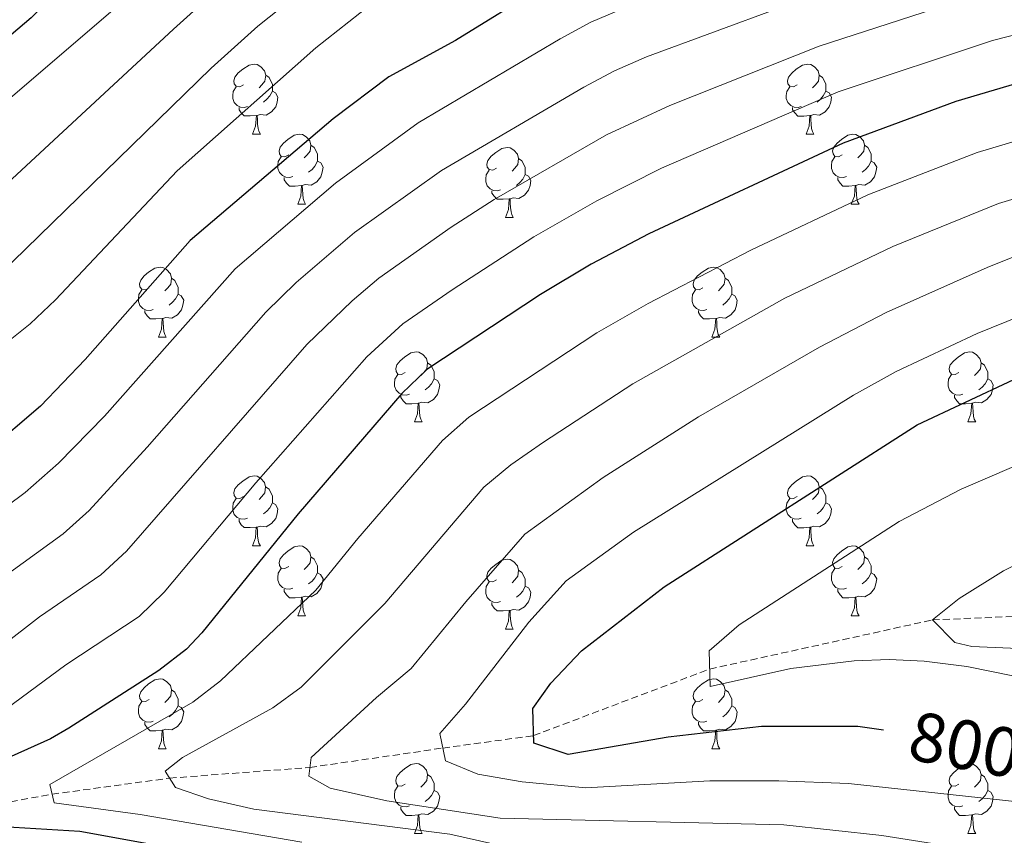
# Model space of a CAD drawing. Units: metres. Extents: x 650549 to 655069, y 4745880 to 4748948.
# Drawn here: x 652387 to 652528, y 4746512 to 4746629 of the extents above; entities that cross this region are included whole.
import ezdxf
from ezdxf.enums import TextEntityAlignment as Align

# ---------------------------------------------------------------- set-up
doc = ezdxf.new("R2010")
doc.units = ezdxf.units.M
doc.header["$MEASUREMENT"] = 0
doc.linetypes.add('TRAZOSX2', pattern=[1.5, 1, -0.5])
for name, color, linetype, lineweight in [('Level 11', 142, 'TRAZOSX2', 13), ('Level 36', 19, 'Continuous', 40), ('Level 4', 36, 'Continuous', 30), ('Level 41', 39, 'Continuous', 0), ('Level 5', 36, 'Continuous', 0)]:
    doc.layers.add(name, color=color, linetype=linetype, lineweight=lineweight)
doc.styles.add('Arial', font='ARIAL.TTF', dxfattribs={"height": 0.2})

msp = doc.modelspace()

# ---------------------------------------------------------------- linework, layer by layer
at = {"layer": 'Level 11', "color": 142, "linetype": 'TRAZOSX2', "lineweight": 13}
msp.add_polyline3d([(652196.05, 4746504.82, 900), (652203.35, 4746504.92, 895), (652213.43, 4746504.54, 890), (652226.83, 4746504.48, 885), (652243.19, 4746503.44, 880), (652261.4, 4746501.66, 875), (652270.75, 4746501.8, 870), (652279.1, 4746503.33, 865), (652286.14, 4746504.41, 860), (652299.09, 4746508.15, 855), (652321.97, 4746510.43, 845), (652334.28, 4746512.69, 840), (652345.04, 4746513.83, 835), (652360.23, 4746513.78, 830), (652377.24, 4746515.1, 825), (652392.02, 4746517.75, 820), (652408.86, 4746520.06, 815), (652428.97, 4746521.59, 810), (652448.02, 4746524.37, 805), (652461.01, 4746526.15, 800), (652486.25, 4746535.69, 795), (652518.19, 4746542.73, 790), (652558.18, 4746544.44, 785), (652585.17, 4746546.22, 780)], dxfattribs=at)
at = {"layer": 'Level 36', "color": 92, "linetype": 'Continuous', "lineweight": 0}
for points in [[(652419.45, 4746619.4), (652418.92, 4746619.13), (652418.39, 4746619.19), (652418.13, 4746619.56), (652418.07, 4746619.98), (652418.23, 4746620.5), (652418.71, 4746621.1), (652419.35, 4746621.63), (652420.25, 4746622.21), (652420.99, 4746622.37), (652421.42, 4746622.32), (652421.95, 4746622), (652422.48, 4746621.42), (652422.64, 4746620.78), (652422.53, 4746619.93), (652422.1, 4746619.4), (652421.68, 4746618.97)], [(652498.78, 4746619.39), (652498.25, 4746619.13), (652497.72, 4746619.19), (652497.45, 4746619.55), (652497.4, 4746619.98), (652497.56, 4746620.5), (652498.04, 4746621.09), (652498.67, 4746621.63), (652499.57, 4746622.21), (652500.32, 4746622.37), (652500.74, 4746622.31), (652501.27, 4746622), (652501.8, 4746621.41), (652501.96, 4746620.77), (652501.85, 4746619.93), (652501.43, 4746619.39), (652501.01, 4746618.97)], [(652422.64, 4746620.78), (652423.11, 4746620.46), (652423.43, 4746619.82), (652423.59, 4746619.5), (652423.59, 4746618.92), (652423.59, 4746618.5), (652423.22, 4746617.81), (652422.8, 4746617.33), (652422.32, 4746616.91)], [(652501.96, 4746620.77), (652502.44, 4746620.46), (652502.75, 4746619.82), (652502.91, 4746619.5), (652502.91, 4746618.92), (652502.91, 4746618.49), (652502.54, 4746617.81), (652502.12, 4746617.33), (652501.64, 4746616.91)], [(652420.04, 4746616.32), (652419.61, 4746616.16), (652419.03, 4746616.22), (652418.55, 4746616.43), (652418.13, 4746616.85), (652417.91, 4746617.44), (652417.91, 4746617.86), (652417.97, 4746618.44), (652418.39, 4746619.13)], [(652499.36, 4746616.31), (652498.94, 4746616.15), (652498.35, 4746616.21), (652497.88, 4746616.43), (652497.45, 4746616.85), (652497.24, 4746617.43), (652497.24, 4746617.85), (652497.29, 4746618.44), (652497.72, 4746619.13)], [(652423.59, 4746618.5), (652424.04, 4746618.25), (652424.39, 4746617.63), (652424.28, 4746616.91), (652424.07, 4746616.27), (652423.48, 4746615.53), (652422.69, 4746615.05), (652421.84, 4746615.15), (652421.41, 4746615.02)], [(652502.91, 4746618.49), (652503.37, 4746618.25), (652503.71, 4746617.63), (652503.6, 4746616.91), (652503.39, 4746616.27), (652502.81, 4746615.53), (652502.01, 4746615.05), (652501.16, 4746615.15), (652500.73, 4746615.02)], [(652421.3, 4746615.02), (652420.41, 4746614.94), (652419.56, 4746614.94), (652419.14, 4746615.37), (652418.82, 4746615.84), (652418.82, 4746616.16)], [(652420.75, 4746612.34), (652421.19, 4746613.5), (652421.3, 4746615.02), (652421.41, 4746615.02), (652421.44, 4746614.44), (652421.48, 4746613.75), (652421.55, 4746613.14), (652421.66, 4746612.74), (652421.88, 4746612.34)], [(652500.62, 4746615.02), (652499.73, 4746614.93), (652498.89, 4746614.93), (652498.46, 4746615.37), (652498.14, 4746615.84), (652498.14, 4746616.15)], [(652500.08, 4746612.33), (652500.51, 4746613.49), (652500.62, 4746615.02), (652500.73, 4746615.02), (652500.77, 4746614.43), (652500.8, 4746613.75), (652500.87, 4746613.13), (652500.99, 4746612.73), (652501.2, 4746612.33)], [(652420.75, 4746612.34), (652421.88, 4746612.34)], [(652425.93, 4746609.36), (652425.4, 4746609.1), (652424.87, 4746609.15), (652424.6, 4746609.52), (652424.55, 4746609.95), (652424.71, 4746610.47), (652425.19, 4746611.06), (652425.82, 4746611.59), (652426.72, 4746612.18), (652427.47, 4746612.34), (652427.89, 4746612.28), (652428.42, 4746611.97), (652428.95, 4746611.38), (652429.11, 4746610.74), (652429, 4746609.89), (652428.58, 4746609.36), (652428.16, 4746608.94)], [(652500.08, 4746612.33), (652501.2, 4746612.33)], [(652505.25, 4746609.36), (652504.72, 4746609.09), (652504.19, 4746609.15), (652503.93, 4746609.52), (652503.87, 4746609.95), (652504.03, 4746610.47), (652504.51, 4746611.06), (652505.15, 4746611.59), (652506.05, 4746612.17), (652506.79, 4746612.33), (652507.22, 4746612.28), (652507.75, 4746611.97), (652508.28, 4746611.38), (652508.44, 4746610.74), (652508.33, 4746609.89), (652507.9, 4746609.36), (652507.48, 4746608.93)], [(652429.11, 4746610.74), (652429.59, 4746610.43), (652429.9, 4746609.79), (652430.06, 4746609.47), (652430.06, 4746608.89), (652430.06, 4746608.46), (652429.69, 4746607.77), (652429.27, 4746607.29), (652428.79, 4746606.87)], [(652508.44, 4746610.74), (652508.91, 4746610.43), (652509.23, 4746609.79), (652509.39, 4746609.47), (652509.39, 4746608.89), (652509.39, 4746608.46), (652509.02, 4746607.77), (652508.6, 4746607.29), (652508.12, 4746606.87)], [(652455.7, 4746607.46), (652455.17, 4746607.19), (652454.64, 4746607.25), (652454.37, 4746607.62), (652454.32, 4746608.04), (652454.48, 4746608.56), (652454.96, 4746609.16), (652455.59, 4746609.69), (652456.49, 4746610.27), (652457.24, 4746610.43), (652457.66, 4746610.38), (652458.19, 4746610.06), (652458.72, 4746609.48), (652458.88, 4746608.84), (652458.77, 4746607.99), (652458.35, 4746607.46), (652457.93, 4746607.03)], [(652426.51, 4746606.28), (652426.09, 4746606.12), (652425.5, 4746606.18), (652425.03, 4746606.39), (652424.6, 4746606.82), (652424.39, 4746607.4), (652424.39, 4746607.82), (652424.44, 4746608.41), (652424.87, 4746609.1)], [(652430.06, 4746608.46), (652430.52, 4746608.21), (652430.86, 4746607.6), (652430.75, 4746606.87), (652430.54, 4746606.23), (652429.96, 4746605.49), (652429.16, 4746605.01), (652428.31, 4746605.12), (652427.88, 4746604.99)], [(652458.88, 4746608.84), (652459.36, 4746608.52), (652459.67, 4746607.88), (652459.83, 4746607.56), (652459.83, 4746606.98), (652459.83, 4746606.56), (652459.46, 4746605.87), (652459.04, 4746605.39), (652458.56, 4746604.97)], [(652505.84, 4746606.28), (652505.41, 4746606.12), (652504.83, 4746606.18), (652504.35, 4746606.39), (652503.93, 4746606.81), (652503.71, 4746607.4), (652503.71, 4746607.82), (652503.77, 4746608.41), (652504.19, 4746609.09)], [(652509.39, 4746608.46), (652509.84, 4746608.21), (652510.19, 4746607.59), (652510.08, 4746606.87), (652509.87, 4746606.23), (652509.28, 4746605.49), (652508.49, 4746605.01), (652507.64, 4746605.11), (652507.21, 4746604.99)], [(652456.28, 4746604.38), (652455.86, 4746604.22), (652455.27, 4746604.28), (652454.8, 4746604.49), (652454.37, 4746604.91), (652454.16, 4746605.5), (652454.16, 4746605.92), (652454.21, 4746606.5), (652454.64, 4746607.19)], [(652459.83, 4746606.56), (652460.29, 4746606.31), (652460.63, 4746605.69), (652460.52, 4746604.97), (652460.31, 4746604.33), (652459.73, 4746603.59), (652458.93, 4746603.11), (652458.08, 4746603.21), (652457.65, 4746603.08)], [(652427.77, 4746604.99), (652426.88, 4746604.9), (652426.04, 4746604.9), (652425.61, 4746605.33), (652425.29, 4746605.81), (652425.29, 4746606.12)], [(652427.23, 4746602.3), (652427.66, 4746603.46), (652427.77, 4746604.99), (652427.88, 4746604.99), (652427.92, 4746604.4), (652427.95, 4746603.72), (652428.02, 4746603.1), (652428.14, 4746602.7), (652428.35, 4746602.3)], [(652507.1, 4746604.99), (652506.21, 4746604.9), (652505.36, 4746604.9), (652504.94, 4746605.33), (652504.62, 4746605.81), (652504.62, 4746606.12)], [(652506.55, 4746602.3), (652506.99, 4746603.46), (652507.1, 4746604.99), (652507.21, 4746604.99), (652507.24, 4746604.4), (652507.28, 4746603.71), (652507.35, 4746603.1), (652507.46, 4746602.7), (652507.68, 4746602.3)], [(652457.54, 4746603.08), (652456.65, 4746603), (652455.81, 4746603), (652455.38, 4746603.43), (652455.06, 4746603.9), (652455.06, 4746604.22)], [(652427.23, 4746602.3), (652428.35, 4746602.3)], [(652457, 4746600.4), (652457.43, 4746601.56), (652457.54, 4746603.08), (652457.65, 4746603.08), (652457.69, 4746602.5), (652457.72, 4746601.81), (652457.79, 4746601.2), (652457.91, 4746600.8), (652458.12, 4746600.4)], [(652506.55, 4746602.3), (652507.68, 4746602.3)], [(652457, 4746600.4), (652458.12, 4746600.4)], [(652405.95, 4746590.31), (652405.42, 4746590.05), (652404.89, 4746590.1), (652404.62, 4746590.47), (652404.57, 4746590.9), (652404.73, 4746591.42), (652405.21, 4746592.01), (652405.84, 4746592.54), (652406.74, 4746593.13), (652407.49, 4746593.29), (652407.91, 4746593.23), (652408.44, 4746592.92), (652408.97, 4746592.33), (652409.13, 4746591.69), (652409.02, 4746590.84), (652408.6, 4746590.31), (652408.18, 4746589.89)], [(652485.27, 4746590.31), (652484.74, 4746590.05), (652484.21, 4746590.1), (652483.95, 4746590.47), (652483.89, 4746590.9), (652484.05, 4746591.42), (652484.53, 4746592.01), (652485.17, 4746592.54), (652486.07, 4746593.13), (652486.81, 4746593.29), (652487.24, 4746593.23), (652487.77, 4746592.92), (652488.3, 4746592.33), (652488.46, 4746591.69), (652488.35, 4746590.84), (652487.92, 4746590.31), (652487.5, 4746589.89)], [(652409.13, 4746591.69), (652409.61, 4746591.38), (652409.92, 4746590.74), (652410.08, 4746590.42), (652410.08, 4746589.84), (652410.08, 4746589.41), (652409.71, 4746588.72), (652409.29, 4746588.24), (652408.81, 4746587.82)], [(652488.46, 4746591.69), (652488.93, 4746591.38), (652489.25, 4746590.74), (652489.41, 4746590.42), (652489.41, 4746589.84), (652489.41, 4746589.41), (652489.04, 4746588.72), (652488.62, 4746588.24), (652488.14, 4746587.82)], [(652406.53, 4746587.23), (652406.11, 4746587.07), (652405.52, 4746587.13), (652405.05, 4746587.34), (652404.62, 4746587.77), (652404.41, 4746588.35), (652404.41, 4746588.77), (652404.46, 4746589.36), (652404.89, 4746590.05)], [(652410.08, 4746589.41), (652410.54, 4746589.16), (652410.88, 4746588.55), (652410.77, 4746587.82), (652410.56, 4746587.18), (652409.98, 4746586.44), (652409.18, 4746585.96), (652408.33, 4746586.07), (652407.9, 4746585.94)], [(652485.86, 4746587.23), (652485.43, 4746587.07), (652484.85, 4746587.13), (652484.37, 4746587.34), (652483.95, 4746587.77), (652483.73, 4746588.35), (652483.73, 4746588.77), (652483.79, 4746589.36), (652484.21, 4746590.05)], [(652489.41, 4746589.41), (652489.86, 4746589.16), (652490.21, 4746588.55), (652490.1, 4746587.82), (652489.89, 4746587.18), (652489.3, 4746586.44), (652488.51, 4746585.96), (652487.66, 4746586.07), (652487.23, 4746585.94)], [(652407.79, 4746585.94), (652406.9, 4746585.85), (652406.06, 4746585.85), (652405.63, 4746586.28), (652405.31, 4746586.76), (652405.31, 4746587.07)], [(652487.12, 4746585.94), (652486.23, 4746585.85), (652485.38, 4746585.85), (652484.96, 4746586.28), (652484.64, 4746586.76), (652484.64, 4746587.07)], [(652407.25, 4746583.25), (652407.68, 4746584.41), (652407.79, 4746585.94), (652407.9, 4746585.94), (652407.94, 4746585.35), (652407.97, 4746584.67), (652408.04, 4746584.05), (652408.16, 4746583.65), (652408.37, 4746583.25)], [(652486.57, 4746583.25), (652487.01, 4746584.41), (652487.12, 4746585.94), (652487.23, 4746585.94), (652487.26, 4746585.35), (652487.3, 4746584.67), (652487.37, 4746584.05), (652487.48, 4746583.65), (652487.7, 4746583.25)], [(652407.25, 4746583.25), (652408.37, 4746583.25)], [(652486.57, 4746583.25), (652487.7, 4746583.25)], [(652442.64, 4746578.17), (652442.11, 4746577.91), (652441.58, 4746577.96), (652441.31, 4746578.33), (652441.26, 4746578.76), (652441.42, 4746579.28), (652441.9, 4746579.87), (652442.53, 4746580.4), (652443.43, 4746580.99), (652444.18, 4746581.15), (652444.6, 4746581.09), (652445.13, 4746580.78), (652445.66, 4746580.19), (652445.82, 4746579.55), (652445.71, 4746578.7), (652445.29, 4746578.17), (652444.87, 4746577.75)], [(652521.96, 4746578.17), (652521.43, 4746577.91), (652520.9, 4746577.96), (652520.64, 4746578.33), (652520.58, 4746578.76), (652520.74, 4746579.28), (652521.22, 4746579.87), (652521.86, 4746580.4), (652522.76, 4746580.99), (652523.5, 4746581.15), (652523.93, 4746581.09), (652524.46, 4746580.78), (652524.99, 4746580.19), (652525.15, 4746579.55), (652525.04, 4746578.7), (652524.61, 4746578.17), (652524.19, 4746577.75)], [(652445.82, 4746579.55), (652446.3, 4746579.24), (652446.61, 4746578.6), (652446.77, 4746578.28), (652446.77, 4746577.7), (652446.77, 4746577.27), (652446.4, 4746576.58), (652445.98, 4746576.1), (652445.5, 4746575.68)], [(652525.15, 4746579.55), (652525.62, 4746579.24), (652525.94, 4746578.6), (652526.1, 4746578.28), (652526.1, 4746577.7), (652526.1, 4746577.27), (652525.73, 4746576.58), (652525.31, 4746576.1), (652524.83, 4746575.68)], [(652443.22, 4746575.09), (652442.8, 4746574.93), (652442.21, 4746574.99), (652441.74, 4746575.2), (652441.31, 4746575.63), (652441.1, 4746576.21), (652441.1, 4746576.63), (652441.15, 4746577.22), (652441.58, 4746577.91)], [(652446.77, 4746577.27), (652447.23, 4746577.02), (652447.57, 4746576.41), (652447.46, 4746575.68), (652447.25, 4746575.04), (652446.67, 4746574.3), (652445.87, 4746573.82), (652445.02, 4746573.93), (652444.59, 4746573.8)], [(652522.55, 4746575.09), (652522.12, 4746574.93), (652521.54, 4746574.99), (652521.06, 4746575.2), (652520.64, 4746575.63), (652520.42, 4746576.21), (652520.42, 4746576.63), (652520.48, 4746577.22), (652520.9, 4746577.91)], [(652526.1, 4746577.27), (652526.55, 4746577.02), (652526.9, 4746576.41), (652526.79, 4746575.68), (652526.58, 4746575.04), (652525.99, 4746574.3), (652525.2, 4746573.82), (652524.35, 4746573.93), (652523.92, 4746573.8)], [(652444.48, 4746573.8), (652443.59, 4746573.71), (652442.75, 4746573.71), (652442.32, 4746574.14), (652442, 4746574.62), (652442, 4746574.93)], [(652523.81, 4746573.8), (652522.92, 4746573.71), (652522.07, 4746573.71), (652521.65, 4746574.14), (652521.33, 4746574.62), (652521.33, 4746574.93)], [(652443.94, 4746571.11), (652444.37, 4746572.27), (652444.48, 4746573.8), (652444.59, 4746573.8), (652444.63, 4746573.21), (652444.66, 4746572.53), (652444.73, 4746571.91), (652444.85, 4746571.51), (652445.06, 4746571.11)], [(652523.26, 4746571.11), (652523.7, 4746572.27), (652523.81, 4746573.8), (652523.92, 4746573.8), (652523.95, 4746573.21), (652523.99, 4746572.53), (652524.06, 4746571.91), (652524.17, 4746571.51), (652524.39, 4746571.11)], [(652443.94, 4746571.11), (652445.06, 4746571.11)], [(652523.26, 4746571.11), (652524.39, 4746571.11)], [(652419.45, 4746560.41), (652418.92, 4746560.14), (652418.39, 4746560.19), (652418.13, 4746560.57), (652418.07, 4746560.99), (652418.23, 4746561.51), (652418.71, 4746562.11), (652419.35, 4746562.63), (652420.25, 4746563.22), (652420.99, 4746563.38), (652421.41, 4746563.33), (652421.95, 4746563.01), (652422.47, 4746562.43), (652422.63, 4746561.79), (652422.53, 4746560.93), (652422.1, 4746560.41), (652421.68, 4746559.98)], [(652498.78, 4746560.4), (652498.25, 4746560.14), (652497.72, 4746560.19), (652497.45, 4746560.56), (652497.4, 4746560.99), (652497.56, 4746561.51), (652498.04, 4746562.1), (652498.67, 4746562.63), (652499.57, 4746563.22), (652500.32, 4746563.38), (652500.74, 4746563.32), (652501.27, 4746563.01), (652501.8, 4746562.42), (652501.96, 4746561.78), (652501.85, 4746560.93), (652501.43, 4746560.4), (652501.01, 4746559.98)], [(652422.63, 4746561.79), (652423.11, 4746561.47), (652423.43, 4746560.83), (652423.59, 4746560.51), (652423.59, 4746559.93), (652423.59, 4746559.51), (652423.21, 4746558.81), (652422.79, 4746558.33), (652422.31, 4746557.91)], [(652501.96, 4746561.78), (652502.44, 4746561.47), (652502.75, 4746560.83), (652502.91, 4746560.51), (652502.91, 4746559.93), (652502.91, 4746559.5), (652502.54, 4746558.81), (652502.12, 4746558.33), (652501.64, 4746557.91)], [(652420.03, 4746557.33), (652419.61, 4746557.17), (652419.03, 4746557.23), (652418.55, 4746557.43), (652418.13, 4746557.86), (652417.91, 4746558.45), (652417.91, 4746558.87), (652417.97, 4746559.45), (652418.39, 4746560.14)], [(652499.36, 4746557.32), (652498.94, 4746557.16), (652498.35, 4746557.22), (652497.88, 4746557.43), (652497.45, 4746557.86), (652497.24, 4746558.44), (652497.24, 4746558.86), (652497.29, 4746559.45), (652497.72, 4746560.14)], [(652423.59, 4746559.51), (652424.04, 4746559.25), (652424.39, 4746558.64), (652424.27, 4746557.91), (652424.07, 4746557.27), (652423.48, 4746556.53), (652422.69, 4746556.05), (652421.83, 4746556.16), (652421.41, 4746556.03)], [(652502.91, 4746559.5), (652503.37, 4746559.25), (652503.71, 4746558.64), (652503.6, 4746557.91), (652503.39, 4746557.27), (652502.81, 4746556.53), (652502.01, 4746556.05), (652501.16, 4746556.16), (652500.73, 4746556.03)], [(652421.29, 4746556.03), (652420.41, 4746555.95), (652419.56, 4746555.95), (652419.13, 4746556.37), (652418.81, 4746556.85), (652418.81, 4746557.17)], [(652500.62, 4746556.03), (652499.73, 4746555.94), (652498.89, 4746555.94), (652498.46, 4746556.37), (652498.14, 4746556.85), (652498.14, 4746557.16)], [(652420.75, 4746553.35), (652421.19, 4746554.51), (652421.29, 4746556.03), (652421.41, 4746556.03), (652421.44, 4746555.45), (652421.47, 4746554.76), (652421.55, 4746554.15), (652421.66, 4746553.75), (652421.87, 4746553.35)], [(652500.08, 4746553.34), (652500.51, 4746554.5), (652500.62, 4746556.03), (652500.73, 4746556.03), (652500.77, 4746555.44), (652500.8, 4746554.76), (652500.87, 4746554.14), (652500.99, 4746553.74), (652501.2, 4746553.34)], [(652420.75, 4746553.35), (652421.87, 4746553.35)], [(652425.93, 4746550.37), (652425.39, 4746550.11), (652424.87, 4746550.16), (652424.6, 4746550.53), (652424.55, 4746550.95), (652424.71, 4746551.47), (652425.19, 4746552.07), (652425.82, 4746552.6), (652426.72, 4746553.19), (652427.47, 4746553.35), (652427.89, 4746553.29), (652428.42, 4746552.97), (652428.95, 4746552.39), (652429.11, 4746551.75), (652429, 4746550.9), (652428.57, 4746550.37), (652428.15, 4746549.95)], [(652500.08, 4746553.34), (652501.2, 4746553.34)], [(652505.25, 4746550.37), (652504.72, 4746550.1), (652504.19, 4746550.16), (652503.93, 4746550.53), (652503.87, 4746550.95), (652504.03, 4746551.47), (652504.51, 4746552.07), (652505.15, 4746552.6), (652506.05, 4746553.18), (652506.79, 4746553.34), (652507.22, 4746553.29), (652507.75, 4746552.97), (652508.28, 4746552.39), (652508.44, 4746551.75), (652508.33, 4746550.9), (652507.9, 4746550.37), (652507.48, 4746549.94)], [(652429.11, 4746551.75), (652429.59, 4746551.43), (652429.9, 4746550.79), (652430.06, 4746550.47), (652430.06, 4746549.89), (652430.06, 4746549.47), (652429.69, 4746548.78), (652429.27, 4746548.3), (652428.79, 4746547.88)], [(652455.7, 4746548.47), (652455.17, 4746548.2), (652454.64, 4746548.25), (652454.37, 4746548.63), (652454.32, 4746549.05), (652454.48, 4746549.57), (652454.96, 4746550.17), (652455.59, 4746550.69), (652456.49, 4746551.28), (652457.24, 4746551.44), (652457.66, 4746551.39), (652458.19, 4746551.07), (652458.72, 4746550.49), (652458.88, 4746549.85), (652458.77, 4746548.99), (652458.35, 4746548.47), (652457.93, 4746548.04)], [(652508.44, 4746551.75), (652508.91, 4746551.43), (652509.23, 4746550.79), (652509.39, 4746550.47), (652509.39, 4746549.89), (652509.39, 4746549.47), (652509.02, 4746548.78), (652508.6, 4746548.3), (652508.12, 4746547.88)], [(652426.51, 4746547.29), (652426.09, 4746547.13), (652425.5, 4746547.19), (652425.03, 4746547.4), (652424.6, 4746547.83), (652424.39, 4746548.41), (652424.39, 4746548.83), (652424.44, 4746549.41), (652424.87, 4746550.11)], [(652505.84, 4746547.29), (652505.41, 4746547.13), (652504.83, 4746547.19), (652504.35, 4746547.4), (652503.93, 4746547.82), (652503.71, 4746548.41), (652503.71, 4746548.83), (652503.77, 4746549.41), (652504.19, 4746550.1)], [(652430.06, 4746549.47), (652430.51, 4746549.22), (652430.86, 4746548.61), (652430.75, 4746547.88), (652430.54, 4746547.24), (652429.95, 4746546.5), (652429.16, 4746546.02), (652428.31, 4746546.13), (652427.88, 4746545.99)], [(652458.88, 4746549.85), (652459.36, 4746549.53), (652459.67, 4746548.89), (652459.83, 4746548.57), (652459.83, 4746547.99), (652459.83, 4746547.57), (652459.46, 4746546.87), (652459.04, 4746546.39), (652458.56, 4746545.97)], [(652509.39, 4746549.47), (652509.84, 4746549.22), (652510.19, 4746548.6), (652510.08, 4746547.88), (652509.87, 4746547.24), (652509.28, 4746546.5), (652508.49, 4746546.02), (652507.64, 4746546.12), (652507.21, 4746545.99)], [(652427.77, 4746545.99), (652426.88, 4746545.91), (652426.03, 4746545.91), (652425.61, 4746546.34), (652425.29, 4746546.81), (652425.29, 4746547.13)], [(652456.28, 4746545.39), (652455.86, 4746545.23), (652455.27, 4746545.29), (652454.8, 4746545.49), (652454.37, 4746545.92), (652454.16, 4746546.51), (652454.16, 4746546.93), (652454.21, 4746547.51), (652454.64, 4746548.2)], [(652459.83, 4746547.57), (652460.29, 4746547.31), (652460.63, 4746546.7), (652460.52, 4746545.97), (652460.31, 4746545.33), (652459.73, 4746544.59), (652458.93, 4746544.11), (652458.08, 4746544.22), (652457.65, 4746544.09)], [(652507.1, 4746545.99), (652506.21, 4746545.91), (652505.36, 4746545.91), (652504.94, 4746546.34), (652504.62, 4746546.81), (652504.62, 4746547.13)], [(652427.23, 4746543.31), (652427.66, 4746544.47), (652427.77, 4746545.99), (652427.88, 4746545.99), (652427.91, 4746545.41), (652427.95, 4746544.73), (652428.02, 4746544.11), (652428.13, 4746543.71), (652428.35, 4746543.31)], [(652506.55, 4746543.31), (652506.99, 4746544.47), (652507.1, 4746545.99), (652507.21, 4746545.99), (652507.24, 4746545.41), (652507.28, 4746544.72), (652507.35, 4746544.11), (652507.46, 4746543.71), (652507.68, 4746543.31)], [(652457.54, 4746544.09), (652456.65, 4746544.01), (652455.81, 4746544.01), (652455.38, 4746544.43), (652455.06, 4746544.91), (652455.06, 4746545.23)], [(652427.23, 4746543.31), (652428.35, 4746543.31)], [(652457, 4746541.41), (652457.43, 4746542.57), (652457.54, 4746544.09), (652457.65, 4746544.09), (652457.69, 4746543.51), (652457.72, 4746542.82), (652457.79, 4746542.21), (652457.91, 4746541.81), (652458.12, 4746541.41)], [(652506.55, 4746543.31), (652507.68, 4746543.31)], [(652457, 4746541.41), (652458.12, 4746541.41)], [(652405.95, 4746531.32), (652405.42, 4746531.06), (652404.89, 4746531.11), (652404.62, 4746531.48), (652404.57, 4746531.91), (652404.73, 4746532.43), (652405.21, 4746533.02), (652405.84, 4746533.55), (652406.74, 4746534.14), (652407.49, 4746534.3), (652407.91, 4746534.24), (652408.44, 4746533.93), (652408.97, 4746533.34), (652409.13, 4746532.7), (652409.02, 4746531.85), (652408.6, 4746531.32), (652408.18, 4746530.9)], [(652485.27, 4746531.32), (652484.74, 4746531.06), (652484.21, 4746531.11), (652483.95, 4746531.48), (652483.89, 4746531.91), (652484.05, 4746532.43), (652484.53, 4746533.02), (652485.17, 4746533.55), (652486.07, 4746534.14), (652486.81, 4746534.3), (652487.24, 4746534.24), (652487.77, 4746533.93), (652488.3, 4746533.34), (652488.46, 4746532.7), (652488.35, 4746531.85), (652487.92, 4746531.32), (652487.5, 4746530.9)], [(652409.13, 4746532.7), (652409.61, 4746532.39), (652409.92, 4746531.75), (652410.08, 4746531.43), (652410.08, 4746530.85), (652410.08, 4746530.42), (652409.71, 4746529.73), (652409.29, 4746529.25), (652408.81, 4746528.83)], [(652488.46, 4746532.7), (652488.93, 4746532.39), (652489.25, 4746531.75), (652489.41, 4746531.43), (652489.41, 4746530.85), (652489.41, 4746530.42), (652489.04, 4746529.73), (652488.62, 4746529.25), (652488.14, 4746528.83)], [(652406.53, 4746528.24), (652406.11, 4746528.08), (652405.52, 4746528.14), (652405.05, 4746528.35), (652404.62, 4746528.78), (652404.41, 4746529.36), (652404.41, 4746529.78), (652404.46, 4746530.37), (652404.89, 4746531.06)], [(652410.08, 4746530.42), (652410.54, 4746530.17), (652410.88, 4746529.56), (652410.77, 4746528.83), (652410.56, 4746528.19), (652409.98, 4746527.45), (652409.18, 4746526.97), (652408.33, 4746527.08), (652407.9, 4746526.95)], [(652485.86, 4746528.24), (652485.43, 4746528.08), (652484.85, 4746528.14), (652484.37, 4746528.35), (652483.95, 4746528.78), (652483.73, 4746529.36), (652483.73, 4746529.78), (652483.79, 4746530.37), (652484.21, 4746531.06)], [(652489.41, 4746530.42), (652489.86, 4746530.17), (652490.21, 4746529.56), (652490.1, 4746528.83), (652489.89, 4746528.19), (652489.3, 4746527.45), (652488.51, 4746526.97), (652487.66, 4746527.08), (652487.23, 4746526.95)], [(652407.79, 4746526.95), (652406.9, 4746526.86), (652406.06, 4746526.86), (652405.63, 4746527.29), (652405.31, 4746527.77), (652405.31, 4746528.08)], [(652487.12, 4746526.95), (652486.23, 4746526.86), (652485.38, 4746526.86), (652484.96, 4746527.29), (652484.64, 4746527.77), (652484.64, 4746528.08)], [(652407.25, 4746524.26), (652407.68, 4746525.42), (652407.79, 4746526.95), (652407.9, 4746526.95), (652407.94, 4746526.36), (652407.97, 4746525.68), (652408.04, 4746525.06), (652408.16, 4746524.66), (652408.37, 4746524.26)], [(652486.57, 4746524.26), (652487.01, 4746525.42), (652487.12, 4746526.95), (652487.23, 4746526.95), (652487.26, 4746526.36), (652487.3, 4746525.68), (652487.37, 4746525.06), (652487.48, 4746524.66), (652487.7, 4746524.26)], [(652407.25, 4746524.26), (652408.37, 4746524.26)], [(652486.57, 4746524.26), (652487.7, 4746524.26)], [(652442.64, 4746519.18), (652442.11, 4746518.92), (652441.58, 4746518.97), (652441.31, 4746519.34), (652441.26, 4746519.77), (652441.42, 4746520.29), (652441.9, 4746520.88), (652442.53, 4746521.41), (652443.43, 4746522), (652444.18, 4746522.16), (652444.6, 4746522.1), (652445.13, 4746521.79), (652445.66, 4746521.2), (652445.82, 4746520.56), (652445.71, 4746519.71), (652445.29, 4746519.18), (652444.87, 4746518.76)], [(652521.96, 4746519.18), (652521.43, 4746518.92), (652520.9, 4746518.97), (652520.64, 4746519.34), (652520.58, 4746519.77), (652520.74, 4746520.29), (652521.22, 4746520.88), (652521.86, 4746521.41), (652522.76, 4746522), (652523.5, 4746522.16), (652523.93, 4746522.1), (652524.46, 4746521.79), (652524.99, 4746521.2), (652525.15, 4746520.56), (652525.04, 4746519.71), (652524.61, 4746519.18), (652524.19, 4746518.76)], [(652445.82, 4746520.56), (652446.3, 4746520.25), (652446.61, 4746519.61), (652446.77, 4746519.29), (652446.77, 4746518.71), (652446.77, 4746518.28), (652446.4, 4746517.59), (652445.98, 4746517.11), (652445.5, 4746516.69)], [(652525.15, 4746520.56), (652525.62, 4746520.25), (652525.94, 4746519.61), (652526.1, 4746519.29), (652526.1, 4746518.71), (652526.1, 4746518.28), (652525.73, 4746517.59), (652525.31, 4746517.11), (652524.83, 4746516.69)], [(652443.22, 4746516.1), (652442.8, 4746515.94), (652442.21, 4746516), (652441.74, 4746516.21), (652441.31, 4746516.64), (652441.1, 4746517.22), (652441.1, 4746517.64), (652441.15, 4746518.23), (652441.58, 4746518.92)], [(652522.55, 4746516.1), (652522.12, 4746515.94), (652521.54, 4746516), (652521.06, 4746516.21), (652520.64, 4746516.64), (652520.42, 4746517.22), (652520.42, 4746517.64), (652520.48, 4746518.23), (652520.9, 4746518.92)], [(652446.77, 4746518.28), (652447.23, 4746518.03), (652447.57, 4746517.42), (652447.46, 4746516.69), (652447.25, 4746516.05), (652446.67, 4746515.31), (652445.87, 4746514.83), (652445.02, 4746514.94), (652444.59, 4746514.81)], [(652526.1, 4746518.28), (652526.55, 4746518.03), (652526.9, 4746517.42), (652526.79, 4746516.69), (652526.58, 4746516.05), (652525.99, 4746515.31), (652525.2, 4746514.83), (652524.35, 4746514.94), (652523.92, 4746514.81)], [(652444.48, 4746514.81), (652443.59, 4746514.72), (652442.75, 4746514.72), (652442.32, 4746515.15), (652442, 4746515.63), (652442, 4746515.94)], [(652443.94, 4746512.12), (652444.37, 4746513.28), (652444.48, 4746514.81), (652444.59, 4746514.81), (652444.63, 4746514.22), (652444.66, 4746513.54), (652444.73, 4746512.92), (652444.85, 4746512.52), (652445.06, 4746512.12)], [(652523.81, 4746514.81), (652522.92, 4746514.72), (652522.07, 4746514.72), (652521.65, 4746515.15), (652521.33, 4746515.63), (652521.33, 4746515.94)], [(652523.26, 4746512.12), (652523.7, 4746513.28), (652523.81, 4746514.81), (652523.92, 4746514.81), (652523.95, 4746514.22), (652523.99, 4746513.54), (652524.06, 4746512.92), (652524.17, 4746512.52), (652524.39, 4746512.12)], [(652443.94, 4746512.12), (652445.06, 4746512.12)], [(652523.26, 4746512.12), (652524.39, 4746512.12)]]:
    msp.add_lwpolyline(points, dxfattribs=at)
at = {"layer": 'Level 4', "color": 36, "linetype": 'Continuous', "lineweight": 30}
for points in [[(652546.05, 4746758.19, 825), (652565.71, 4746732.22, 825), (652579.4, 4746707.89, 825), (652581.51, 4746703.37, 825), (652585.84, 4746688.95, 825), (652590.54, 4746675.26, 825), (652592.59, 4746667.13, 825), (652598.47, 4746653.17, 825), (652599.93, 4746648.37, 825), (652600.32, 4746646.43, 825), (652599.62, 4746641.48, 825), (652597.84, 4746638.92, 825), (652593.5, 4746636.38, 825), (652581.71, 4746632.4, 825), (652566.94, 4746628.33, 825), (652541.52, 4746622.44, 825), (652535.89, 4746621.25, 825), (652521.53, 4746617.01, 825), (652505.38, 4746611.06, 825), (652477.55, 4746598.05, 825), (652469.27, 4746593.7, 825), (652462.02, 4746589.37, 825)], [(652480.28, 4746753.61, 850), (652488.47, 4746741.36, 850), (652496.22, 4746728.5, 850), (652503.54, 4746715.42, 850), (652511.06, 4746700.87, 850), (652523.39, 4746674.82, 850), (652525.18, 4746670.15, 850), (652526.23, 4746665.26, 850), (652526.23, 4746661.31, 850), (652524.7, 4746656.57, 850), (652520.26, 4746652.69, 850), (652508.29, 4746648.27, 850), (652490.44, 4746643.45, 850), (652470.5, 4746637.26, 850), (652465.86, 4746635.39, 850), (652462.38, 4746633.53, 850), (652449.81, 4746625.76, 850), (652440.3, 4746620.53, 850), (652432.28, 4746614.55, 850), (652411.82, 4746597.11, 850), (652396.78, 4746580.05, 850), (652390.36, 4746573.35, 850), (652382.73, 4746566.87, 850)], [(652417.26, 4746747.46, 875), (652427.96, 4746730.56, 875), (652441.69, 4746711.27, 875), (652444.34, 4746707.05, 875), (652446.56, 4746702.73, 875), (652448.45, 4746696.67, 875), (652448.66, 4746693.2, 875), (652447.96, 4746685.9, 875), (652445.67, 4746680.32, 875), (652442.98, 4746676.08, 875), (652442.09, 4746675.16, 875), (652416.02, 4746653, 875), (652402.94, 4746642.88, 875), (652389.03, 4746629.01, 875), (652376.55, 4746618.46, 875)], [(652511.17, 4746526.94, 800), (652507.48, 4746527.44, 800), (652493.68, 4746527.46, 800), (652480.33, 4746525.93, 800), (652465.97, 4746523.43, 800), (652461.04, 4746525.05, 800), (652460.93, 4746530.06, 800), (652463.49, 4746533.65, 800), (652467.88, 4746538.3, 800), (652479.74, 4746547.48, 800), (652516, 4746570.7, 800), (652536.77, 4746580.45, 800), (652541.44, 4746582.23, 800), (652548.54, 4746584.13, 800), (652557.47, 4746586.66, 800), (652567.19, 4746588.96, 800), (652624.38, 4746600.05, 800)], [(652462.02, 4746589.37, 825), (652445.73, 4746578.61, 825), (652442.15, 4746575.15, 825), (652427.3, 4746557.95, 825), (652413.48, 4746540.86, 825), (652411.27, 4746538.56, 825), (652407.33, 4746535.47, 825), (652394.41, 4746527.2, 825), (652391.79, 4746525.68, 825), (652381.43, 4746521.05, 825)], [(652381.77, 4746513.33, 825), (652396.02, 4746512.44, 825), (652407.33, 4746510.39, 825), (652420.54, 4746508.8, 825), (652424.97, 4746507.89, 825), (652433.96, 4746503.9, 825), (652437.03, 4746501.62, 825), (652441.46, 4746499.21, 825), (652447, 4746497.76, 825), (652451.99, 4746497.63, 825), (652462, 4746498.15, 825), (652468.21, 4746497.6, 825), (652476.15, 4746496.55, 825), (652483.35, 4746495.08, 825)]]:
    msp.add_polyline3d(points, dxfattribs=at)
at = {"layer": 'Level 5', "color": 36, "linetype": 'Continuous', "lineweight": 0}
for points in [[(652447.59, 4746759.95, 860), (652463.95, 4746737.38, 860), (652471.99, 4746725.22, 860), (652476.48, 4746717.75, 860), (652482.65, 4746706.01, 860), (652487.76, 4746694.62, 860), (652490.26, 4746687.85, 860), (652490.94, 4746682.35, 860), (652491.09, 4746676.53, 860), (652489.22, 4746671.97, 860), (652486.94, 4746669.06, 860), (652483.37, 4746665.52, 860), (652482.04, 4746664.69, 860), (652475.13, 4746661.77, 860), (652467.61, 4746657.66, 860), (652458.85, 4746653.43, 860), (652446.96, 4746646.63, 860), (652433.1, 4746637.06, 860), (652421.53, 4746627.83, 860), (652414.81, 4746621.78, 860), (652384.45, 4746592.22, 860)], [(652464.39, 4746755.96, 855), (652473.05, 4746743.72, 855), (652481.21, 4746731.27, 855), (652489.9, 4746717.18, 855), (652494.05, 4746709.13, 855), (652500.38, 4746695.22, 855), (652504.12, 4746686.06, 855), (652505.27, 4746681.17, 855), (652505.47, 4746673.4, 855), (652504.54, 4746668.52, 855), (652503.97, 4746667.48, 855), (652499.94, 4746663.45, 855), (652494.17, 4746659.48, 855), (652480.35, 4746653.64, 855), (652464.44, 4746646.18, 855), (652451.13, 4746639.28, 855), (652441.81, 4746633.74, 855), (652437.68, 4746630.89, 855), (652429.83, 4746624.69, 855), (652409.93, 4746607.09, 855), (652392.51, 4746588.59, 855), (652388.89, 4746585.14, 855), (652377.12, 4746575.81, 855)], [(652440.43, 4746751.44, 865), (652454.85, 4746731.03, 865), (652461.48, 4746721.22, 865), (652465.36, 4746714.87, 865), (652473.32, 4746698.35, 865), (652475.23, 4746693.73, 865), (652476.39, 4746689.63, 865), (652476.47, 4746678.54, 865), (652476.25, 4746677.21, 865), (652473.77, 4746672.89, 865), (652469.92, 4746669.9, 865), (652465.31, 4746667.95, 865), (652459.4, 4746663.8, 865), (652453.26, 4746660.67, 865), (652442.8, 4746653.98, 865), (652432.74, 4746646.6, 865), (652417, 4746634.25, 865), (652409.44, 4746627.4, 865), (652380.98, 4746601.04, 865)], [(652495.95, 4746749.02, 845), (652507.63, 4746731.79, 845), (652517.71, 4746714.09, 845), (652526.06, 4746696.58, 845), (652532.69, 4746679.5, 845), (652536.72, 4746666.72, 845), (652537.26, 4746660.74, 845), (652536.98, 4746655.79, 845), (652536.08, 4746653.34, 845), (652533.43, 4746650.96, 845), (652521.69, 4746645.89, 845), (652511.87, 4746642.32, 845), (652493.43, 4746636.97, 845), (652473.85, 4746630.33, 845), (652469.24, 4746628.4, 845), (652464.85, 4746625.99, 845), (652444.49, 4746613.94, 845), (652432.62, 4746605.33, 845), (652418.25, 4746593.05, 845), (652399.52, 4746571.93, 845), (652392.93, 4746565.2, 845), (652388.16, 4746560.98, 845), (652375, 4746551.2, 845)], [(652404.06, 4746633.02, 870), (652351.34, 4746587.83, 870), (652347.33, 4746584.86, 870), (652335.83, 4746577.86, 870), (652314.15, 4746567.99, 870), (652311.74, 4746565.35, 870), (652300.56, 4746547.22, 870), (652294.93, 4746539.05, 870), (652288.56, 4746531.32, 870), (652273.06, 4746514.85, 870), (652270.79, 4746510.35, 870), (652270.43, 4746508.92, 870), (652270.19, 4746503.95, 870), (652271.4, 4746499.3, 870), (652274.23, 4746495.14, 870), (652283.72, 4746489.9, 870)], [(652525.09, 4746632.48, 835), (652501.95, 4746624.94, 835), (652480.56, 4746616.46, 835), (652471.49, 4746612.24, 835), (652455.39, 4746602.96, 835), (652449.23, 4746598.99, 835), (652438.83, 4746591.69, 835), (652435.02, 4746588.45, 835), (652428.55, 4746582.21, 835), (652402.71, 4746552.56, 835), (652399.02, 4746549.19, 835), (652390.2, 4746543.17, 835)], [(652496.42, 4746630.49, 840), (652477.21, 4746623.39, 840), (652472.61, 4746621.42, 840), (652468.2, 4746619.07, 840), (652447.82, 4746607.12, 840), (652435.38, 4746598.23, 840), (652427.02, 4746591.06, 840), (652422.64, 4746586.81, 840), (652405.67, 4746567.47, 840), (652397.32, 4746558.41, 840), (652393.59, 4746555.08, 840), (652380.71, 4746545.75, 840)], [(652549.82, 4746631.67, 830), (652526.79, 4746625.77, 830), (652504.69, 4746618.42, 830), (652479.35, 4746607.48, 830), (652470.1, 4746602.8, 830), (652461.05, 4746597.6, 830), (652449.37, 4746590.04, 830), (652442.28, 4746585.15, 830), (652437.13, 4746580.43, 830), (652421.2, 4746562.37, 830), (652408.09, 4746546.71, 830), (652404.49, 4746543.24, 830), (652394.01, 4746536.28, 830)], [(652640.09, 4746474.37, 805), (652590.39, 4746498.19, 805), (652565.05, 4746508.01, 805), (652555.6, 4746511.31, 805), (652545.96, 4746514.04, 805), (652536.14, 4746516.04, 805), (652506.17, 4746519.3, 805), (652496.17, 4746519.68, 805), (652486.28, 4746519.66, 805), (652468.49, 4746518.69, 805), (652459.37, 4746519.55, 805), (652453.04, 4746520.63, 805), (652448.4, 4746522.55, 805), (652447.58, 4746526.45, 805), (652451.27, 4746530.65, 805), (652460.34, 4746542.39, 805), (652465.71, 4746548.31, 805), (652475.36, 4746555.31, 805), (652506.88, 4746574.92, 805), (652512.97, 4746578.34, 805), (652524.57, 4746583.75, 805), (652537.1, 4746588.82, 805), (652577.62, 4746597.61, 805), (652642.37, 4746616.93, 805)], [(652427.81, 4746510.88, 820), (652404.66, 4746514.85, 820), (652392.32, 4746516.54, 820), (652391.68, 4746519.14, 820), (652412.21, 4746530.94, 820), (652416.17, 4746533.99, 820), (652429.84, 4746546.98, 820), (652435.83, 4746554.39, 820), (652447.99, 4746568.46, 820), (652451.74, 4746571.77, 820), (652470.09, 4746583.87, 820), (652477.45, 4746588.08, 820), (652492.14, 4746595.7, 820), (652508.94, 4746603.66, 820), (652524.58, 4746609.7, 820), (652535.34, 4746612.89, 820)], [(652576.39, 4746486.35, 815), (652528.11, 4746501.51, 815), (652491.48, 4746506.92, 815), (652463.67, 4746508.75, 815), (652449.02, 4746512.04, 815), (652420.95, 4746515.63, 815), (652414.46, 4746517.1, 815), (652409.71, 4746518.73, 815), (652408.21, 4746521.06, 815), (652410.71, 4746523, 815), (652423.68, 4746530.12, 815), (652427.7, 4746533.08, 815), (652439.72, 4746545.1, 815), (652453.87, 4746561.77, 815), (652457.75, 4746564.93, 815), (652462.45, 4746568.18, 815), (652475.25, 4746576.54, 815), (652497.03, 4746588.82, 815), (652512.51, 4746596.26, 815), (652527.63, 4746602.39, 815), (652535.93, 4746604.87, 815)], [(652548.26, 4746503.41, 810), (652526.05, 4746509.45, 810), (652510.94, 4746511.84, 810), (652496.9, 4746513.35, 810), (652456.22, 4746514.31, 810), (652439.97, 4746516.8, 810), (652431.88, 4746518.62, 810), (652428.82, 4746520.32, 810), (652429.14, 4746523.01, 810), (652438.51, 4746531.62, 810), (652443.5, 4746535.76, 810), (652451.29, 4746545.3, 810), (652459.79, 4746555.03, 810), (652470.98, 4746563.13, 810), (652484.67, 4746571.81, 810), (652501.98, 4746581.83, 810), (652511.53, 4746586.77, 810), (652526.03, 4746593.23, 810), (652530.67, 4746595.07, 810)], [(652617.73, 4746508.65, 790), (652606.11, 4746513.05, 790), (652589.71, 4746517.38, 790), (652585.21, 4746521.9, 790), (652580.9, 4746524.49, 790), (652576.38, 4746526.64, 790), (652540.59, 4746537.38, 790), (652533.8, 4746538.48, 790), (652523.83, 4746538.9, 790), (652521.37, 4746539.49, 790), (652518.19, 4746542.73, 790), (652521.99, 4746545.8, 790), (652528.38, 4746549.77, 790), (652538.67, 4746554.91, 790), (652546.83, 4746557.87, 790), (652575.34, 4746567.18, 790), (652609.4, 4746579.06, 790), (652627.99, 4746582.89, 790)], [(652540.08, 4746532.61, 795), (652523.1, 4746536.06, 795), (652516.98, 4746536.83, 795), (652511.99, 4746537.05, 795), (652506.98, 4746536.88, 795), (652497.89, 4746535.77, 795), (652486.31, 4746533.19, 795), (652486.19, 4746538.29, 795), (652490.49, 4746542.03, 795), (652513.43, 4746556.82, 795), (652522.27, 4746561.48, 795), (652536.7, 4746567.67, 795)], [(652390.2, 4746543.17, 835), (652384.87, 4746539.01, 835)], [(652394.01, 4746536.28, 830), (652379.12, 4746525.35, 830)]]:
    msp.add_polyline3d(points, dxfattribs=at)

# ---------------------------------------------------------------- texts
at = {"layer": 'Level 41', "color": 39, "linetype": 'Continuous', "lineweight": 0, "style": 'Arial'}
msp.add_text('800', height=7, rotation=-10.4791, dxfattribs=at).set_placement((652522.82, 4746524.85, 800), align=Align.MIDDLE_CENTER)

doc.saveas('drawing.dxf')
